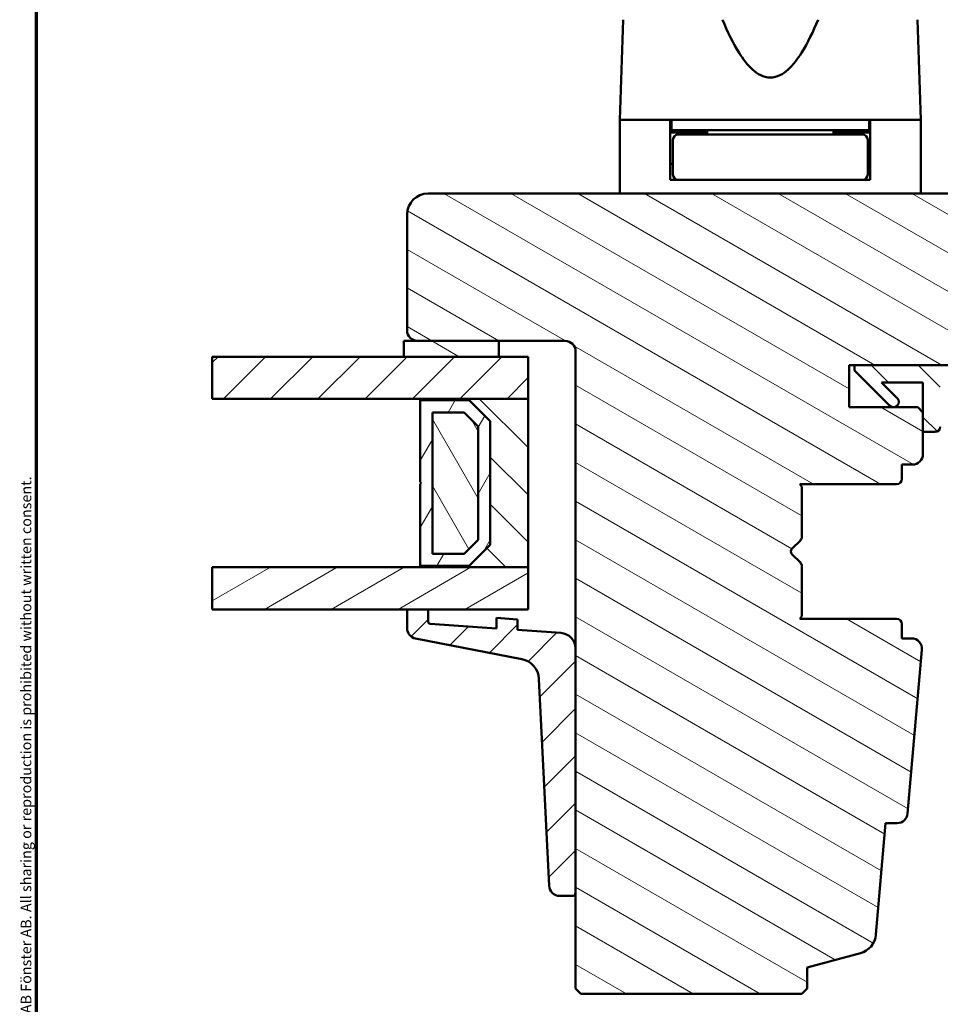
# Model space of a CAD drawing. Units: millimetres. Extents: x 13 to 821, y -287 to 287.
# Drawn here: x 220 to 308, y 101 to 194 of the extents above; entities that cross this region are included whole.
import ezdxf

# ---------------------------------------------------------------- set-up
doc = ezdxf.new("R2010")
doc.units = ezdxf.units.MM
for name, color, linetype, lineweight in [('Border (ISO)', 8, 'Continuous', 70), ('Break Line (ISO)', 7, 'Continuous', 50), ('Hatch (ISO)', 8, 'Continuous', 18), ('Visible (ISO)', 7, 'Continuous', 50)]:
    doc.layers.add(name, color=color, linetype=linetype, lineweight=lineweight)
doc.styles.add('Note Text (ISO)', font='tahoma.ttf')
pattern_1 = [(150.0002, (206.8576, 2e-07), (-1.58749, -2.749637), [])]
pattern_2 = [(45, (206.8576, 2e-07), (-2.245064, 2.245064), [])]
pattern_3 = [(135.0002, (206.8576, 2e-07), (-2.245056, -2.24507), [])]

# ---------------------------------------------------------------- blocks, each defined once
blk = doc.blocks.new('Borders LEIAB A4 Border')
at = {"layer": 'Border (ISO)'}
blk.add_line((15, 10), (15, 287), dxfattribs=at)
at = {"layer": 'Border (ISO)', "color": 8, "true_color": 0x808080, "insert": (13.5, 10.5), "char_height": 1, "attachment_point": 1, "rotation": 90, "style": 'Note Text (ISO)'}
blk.add_mtext('\\fTahoma|b0|i0;\\H1.0000;Denna ritning tillhör LEIAB Fönster AB. All delning och kopiering är förbjuden utan skriftligt medgivande. / This drawing is the prodperty of LEIAB Fönster AB. All sharing or reproduction is prohibited without written consent.', dxfattribs=at)

msp = doc.modelspace()

# ---------------------------------------------------------------- hatches: boundary and pattern name
at = {"layer": 'Hatch (ISO)'}
h = msp.add_hatch(dxfattribs=at)
h.set_pattern_fill('ANSI31', color=256, scale=25.4, angle=105.00025, style=0)
h.set_pattern_definition(pattern_1)
edge = h.paths.add_edge_path()
edge.add_line((324.057, 177.971), (259.057, 177.971))
edge.add_ellipse((259.057, 175.971), major_axis=(-2, 0), ratio=1, start_angle=270, end_angle=360)
edge.add_line((257.057, 175.971), (257.057, 164.971))
edge.add_ellipse((258.057, 164.971), major_axis=(0, -1), ratio=1, start_angle=270, end_angle=360)
edge.add_line((258.057, 163.971), (272.057, 163.971))
edge.add_ellipse((272.057, 162.971), major_axis=(1, 0), ratio=1, start_angle=0, end_angle=90, ccw=False)
edge.add_line((273.057, 162.971), (273.057, 102.471))
edge.add_line((273.057, 102.471), (273.557, 101.971))
edge.add_line((273.557, 101.971), (294.557, 101.971))
edge.add_line((294.557, 101.971), (295.057, 102.471))
edge.add_line((295.057, 102.471), (295.057, 104.471))
edge.add_line((295.057, 104.471), (300.115, 105.826))
edge.add_ellipse((299.597, 107.758), major_axis=(1.932, 0.518), ratio=1, start_angle=270, end_angle=340.00382)
edge.add_line((301.59, 107.584), (302.515, 118.171))
edge.add_line((302.515, 118.171), (303.606, 118.171))
edge.add_ellipse((303.606, 119.171), major_axis=(1, 0), ratio=1, start_angle=270, end_angle=355.00382)
edge.add_line((304.603, 119.084), (305.962, 134.634))
edge.add_ellipse((304.966, 134.721), major_axis=(0.087, 0.996), ratio=1, start_angle=270, end_angle=364.99618)
edge.add_line((304.966, 135.721), (304.057, 135.721))
edge.add_line((304.057, 135.721), (304.057, 137.071))
edge.add_ellipse((303.557, 137.071), major_axis=(0, 0.5), ratio=1, start_angle=270, end_angle=360)
edge.add_line((303.557, 137.571), (294.37, 137.571))
edge.add_line((294.37, 137.571), (294.557, 137.836))
edge.add_line((294.557, 137.836), (294.557, 142.564))
edge.add_ellipse((294.057, 142.564), major_axis=(0, 0.5), ratio=1, start_angle=270, end_angle=315)
edge.add_line((294.411, 142.917), (293.64, 143.688))
edge.add_ellipse((293.923, 143.971), major_axis=(-0.283, 0.283), ratio=1, start_angle=0, end_angle=90, ccw=False)
edge.add_line((293.64, 144.254), (294.411, 145.024))
edge.add_ellipse((294.057, 145.378), major_axis=(0.354, 0.354), ratio=1, start_angle=270, end_angle=315)
edge.add_line((294.557, 145.378), (294.557, 150.106))
edge.add_line((294.557, 150.106), (294.37, 150.371))
edge.add_line((294.37, 150.371), (303.557, 150.371))
edge.add_ellipse((303.557, 150.871), major_axis=(0.5, 0), ratio=1, start_angle=270, end_angle=360)
edge.add_line((304.057, 150.871), (304.057, 152.221))
edge.add_line((304.057, 152.221), (305.057, 152.221))
edge.add_ellipse((305.057, 153.221), major_axis=(1, 0), ratio=1, start_angle=270, end_angle=360)
edge.add_line((306.057, 153.221), (306.057, 157.171))
edge.add_line((306.057, 157.171), (305.557, 157.671))
edge.add_line((305.557, 157.671), (299.057, 157.671))
edge.add_line((299.057, 157.671), (299.057, 161.671))
edge.add_line((299.057, 161.671), (308.557, 161.671))
edge.add_ellipse((308.857, 161.671), major_axis=(0, 0.3), ratio=1, start_angle=0, end_angle=90, ccw=False)
edge.add_line((308.857, 161.971), (325.057, 161.971))
edge.add_ellipse((325.057, 162.971), major_axis=(1, 0), ratio=1, start_angle=270, end_angle=360)
edge.add_line((326.057, 162.971), (326.057, 175.971))
edge.add_ellipse((324.057, 175.971), major_axis=(0, 2), ratio=1, start_angle=270, end_angle=360)
h = msp.add_hatch(dxfattribs=at)
h.set_pattern_fill('ANSI31', color=256, scale=25.4, angle=105.00025, style=0)
h.set_pattern_definition(pattern_1)
h.paths.add_polyline_path([(265.757, 162.471), (265.757, 163.971), (258.057, 163.971), (256.757, 163.971), (256.757, 162.471)])
h = msp.add_hatch(dxfattribs=at)
h.set_pattern_fill('ANSI31', color=256, scale=25.4, style=0)
h.set_pattern_definition(pattern_2)
h.paths.add_polyline_path([(238.547, 158.471), (238.547, 162.471), (256.757, 162.471), (265.757, 162.471), (268.557, 162.471), (268.557, 158.471), (258.307, 158.471)])
h = msp.add_hatch(dxfattribs=at)
h.set_pattern_fill('ANSI31', color=256, scale=25.4, angle=90.00021, style=0)
h.set_pattern_definition(pattern_3)
edge = h.paths.add_edge_path()
edge.add_line((299.557, 161.671), (299.557, 161.171))
edge.add_line((299.557, 161.171), (302.911, 157.817))
edge.add_ellipse((303.264, 158.171), major_axis=(0.354, -0.354), ratio=1, start_angle=270, end_angle=450)
edge.add_line((303.618, 158.524), (302.121, 160.021))
edge.add_line((302.121, 160.021), (306.057, 160.021))
edge.add_line((306.057, 160.021), (306.057, 157.171))
edge.add_line((306.057, 157.171), (306.057, 155.321))
edge.add_line((306.057, 155.321), (307.207, 155.321))
edge.add_ellipse((307.207, 155.821), major_axis=(0.5, 0), ratio=1, start_angle=270, end_angle=360)
edge.add_line((307.707, 155.821), (307.707, 160.021))
edge.add_line((307.707, 160.021), (317.776, 160.021))
edge.add_ellipse((317.776, 159.521), major_axis=(0.5, 0), ratio=1, start_angle=35, end_angle=90, ccw=False)
edge.add_line((318.186, 159.807), (319.467, 157.978))
edge.add_ellipse((319.057, 157.691), major_axis=(0.287, -0.41), ratio=1, start_angle=0, end_angle=90, ccw=False)
edge.add_line((319.344, 157.282), (318.77, 156.88))
edge.add_ellipse((319.057, 156.471), major_axis=(-0.41, -0.287), ratio=1, start_angle=270, end_angle=415)
edge.add_line((319.057, 155.971), (320.257, 155.971))
edge.add_ellipse((320.257, 156.471), major_axis=(0.5, 0), ratio=1, start_angle=270, end_angle=315)
edge.add_line((320.611, 156.117), (324.264, 159.771))
edge.add_ellipse((323.557, 160.478), major_axis=(0.707, 0.707), ratio=1, start_angle=270, end_angle=315)
edge.add_line((324.557, 160.478), (324.557, 161.471))
edge.add_ellipse((324.057, 161.471), major_axis=(0, 0.5), ratio=1, start_angle=270, end_angle=360)
edge.add_line((324.057, 161.971), (323.903, 161.971))
edge.add_ellipse((323.003, 163.171), major_axis=(-1.2, -0.9), ratio=1, start_angle=53.1301, end_angle=90, ccw=False)
edge.add_line((323.003, 161.671), (308.557, 161.671))
edge.add_line((308.557, 161.671), (299.557, 161.671))
edge = h.paths.add_edge_path(flags=0)
edge.add_ellipse((320.935, 158.845), major_axis=(-0.354, -0.354), ratio=1, start_angle=350, end_angle=450)
edge.add_line((321.288, 158.492), (321.963, 159.167))
edge.add_ellipse((321.61, 159.521), major_axis=(0.5, 0), ratio=1, start_angle=315, end_angle=450)
edge.add_line((321.61, 160.021), (320.462, 160.021))
edge.add_ellipse((320.462, 159.521), major_axis=(-0.287, 0.41), ratio=1, start_angle=325, end_angle=450)
edge.add_line((320.052, 159.234), (320.525, 158.559))
h = msp.add_hatch(dxfattribs=at)
h.set_pattern_fill('ANSI31', color=256, scale=25.4, angle=90.00021, style=0)
h.set_pattern_definition(pattern_3)
h.paths.add_polyline_path([(258.307, 142.471), (268.557, 142.471), (268.557, 158.471), (258.307, 158.471), (258.307, 158.331), (262.957, 158.331), (264.957, 156.331), (264.957, 144.611), (262.957, 142.611), (258.307, 142.611)])
h = msp.add_hatch(dxfattribs=at)
h.set_pattern_fill('ANSI31', color=256, scale=25.4, angle=14.99998, style=0)
h.set_pattern_definition([(60, (206.8576, 2e-07), (-2.74963, 1.5875), [])])
h.paths.add_polyline_path([(262.957, 142.611), (264.957, 144.611), (264.957, 156.331), (262.957, 158.331), (258.307, 158.331), (258.307, 150.571), (258.407, 150.471), (258.307, 150.371), (258.307, 142.611)])
h.paths.add_polyline_path([(259.457, 143.761), (259.457, 157.181), (262.481, 157.181), (263.807, 155.854), (263.807, 145.087), (262.481, 143.761)], flags=0)
h = msp.add_hatch(dxfattribs=at)
h.set_pattern_fill('ANSI31', color=256, scale=25.4, angle=75.00018, style=0)
h.set_pattern_definition([(120.0002, (206.8576, 2e-07), (-2.749626, -1.58751), [])])
h.paths.add_polyline_path([(259.457, 143.761), (262.481, 143.761), (263.807, 145.087), (263.807, 155.854), (262.481, 157.181), (259.457, 157.181)])
h = msp.add_hatch(dxfattribs=at)
h.set_pattern_fill('ANSI31', color=256, scale=25.4, angle=-14.99998, style=0)
h.set_pattern_definition([(30, (206.8576, 2e-07), (-1.5875, 2.74963), [])])
h.paths.add_polyline_path([(238.547, 138.471), (238.547, 142.471), (258.307, 142.471), (268.557, 142.471), (268.557, 138.471), (259.057, 138.471), (257.057, 138.471)])
h = msp.add_hatch(dxfattribs=at)
h.set_pattern_fill('ANSI31', color=256, scale=25.4, style=0)
h.set_pattern_definition(pattern_2)
edge = h.paths.add_edge_path()
edge.add_ellipse((259.257, 137.306), major_axis=(-0.2, 0.014), ratio=1, start_angle=4, end_angle=90)
edge.add_line((259.243, 137.106), (265.557, 136.664))
edge.add_line((265.557, 136.664), (265.557, 137.667))
edge.add_line((265.557, 137.667), (267.557, 137.527))
edge.add_line((267.557, 137.527), (267.557, 136.525))
edge.add_line((267.557, 136.525), (271.662, 136.238))
edge.add_ellipse((271.557, 134.741), major_axis=(0, 1.5), ratio=1, start_angle=270, end_angle=356, ccw=False)
edge.add_line((273.057, 134.741), (273.057, 111.559))
edge.add_ellipse((272.757, 111.559), major_axis=(0.3, 0), ratio=1, start_angle=270, end_angle=360, ccw=False)
edge.add_line((272.757, 111.259), (271.546, 111.259))
edge.add_ellipse((271.546, 112.259), major_axis=(0.049, -0.999), ratio=1, start_angle=270, end_angle=357.16448, ccw=False)
edge.add_line((270.548, 112.209), (269.573, 131.885))
edge.add_ellipse((267.575, 131.786), major_axis=(1.964, -0.38), ratio=1, start_angle=13.79054, end_angle=90)
edge.add_line((267.956, 133.75), (257.867, 135.703))
edge.add_ellipse((258.057, 136.684), major_axis=(0, -1), ratio=1, start_angle=270, end_angle=349.04498, ccw=False)
edge.add_line((257.057, 136.684), (257.057, 138.471))
edge.add_line((257.057, 138.471), (259.057, 138.471))
edge.add_line((259.057, 138.471), (259.057, 137.306))

# ---------------------------------------------------------------- linework, layer by layer
at = {"layer": 'Break Line (ISO)'}
for p, q in [((238.547, 158.471), (238.547, 162.471)), ((238.547, 138.471), (238.547, 142.471))]:
    msp.add_line(p, q, dxfattribs=at)
at = {"layer": 'Visible (ISO)'}
for p, q in [((277.589, 194.471), (277.257, 184.971)), ((305.857, 184.971), (305.525, 194.471)), ((282.057, 184.971), (277.257, 184.971)), ((277.257, 184.971), (277.257, 177.971)), ((284.757, 184.971), (277.257, 184.971)), ((282.057, 179.271), (282.057, 184.971)), ((282.157, 184.971), (282.157, 183.971)), ((298.357, 184.971), (284.757, 184.971)), ((305.857, 184.971), (298.357, 184.971)), ((300.957, 184.971), (300.957, 183.971)), ((305.857, 184.971), (301.057, 184.971)), ((301.057, 179.271), (301.057, 184.971)), ((305.857, 184.971), (305.857, 177.971)), ((282.157, 183.971), (282.057, 183.971)), ((285.557, 183.771), (282.057, 183.771)), ((300.957, 183.971), (282.157, 183.971)), ((285.672, 183.571), (282.807, 183.571)), ((284.057, 183.771), (284.057, 183.971)), ((285.557, 183.971), (285.557, 183.571)), ((297.442, 183.571), (285.672, 183.571)), ((300.307, 183.571), (297.442, 183.571)), ((297.557, 183.971), (297.557, 183.571)), ((301.057, 183.771), (297.557, 183.771)), ((299.057, 183.771), (299.057, 183.971)), ((301.057, 183.971), (300.957, 183.971)), ((282.307, 183.071), (282.307, 179.771)), ((300.807, 183.071), (300.807, 179.771)), ((282.307, 180.771), (282.057, 180.771)), ((301.057, 180.771), (300.807, 180.771)), ((282.807, 179.271), (282.057, 179.271)), ((282.807, 179.271), (285.672, 179.271)), ((285.672, 179.271), (297.442, 179.271)), ((297.442, 179.271), (300.307, 179.271)), ((301.057, 179.271), (300.307, 179.271)), ((324.057, 177.971), (259.057, 177.971)), ((257.057, 175.971), (257.057, 164.971)), ((265.757, 163.971), (256.757, 163.971)), ((256.757, 163.971), (256.757, 162.471)), ((258.057, 163.971), (272.057, 163.971)), ((265.757, 162.471), (265.757, 163.971)), ((273.057, 162.971), (273.057, 102.471)), ((268.557, 162.471), (238.547, 162.471)), ((256.757, 162.471), (265.757, 162.471)), ((268.557, 158.471), (268.557, 162.471)), ((299.057, 157.671), (299.057, 161.671)), ((299.057, 161.671), (308.557, 161.671)), ((299.557, 161.671), (299.557, 161.171)), ((323.003, 161.671), (299.557, 161.671)), ((299.557, 161.171), (302.911, 157.817)), ((303.618, 158.524), (302.121, 160.021)), ((302.121, 160.021), (306.057, 160.021)), ((306.057, 160.021), (306.057, 155.321)), ((238.547, 158.471), (268.557, 158.471)), ((268.557, 158.471), (258.307, 158.471)), ((258.307, 158.471), (258.307, 158.331)), ((258.307, 158.331), (262.957, 158.331)), ((262.957, 158.331), (258.307, 158.331)), ((258.307, 158.331), (258.307, 150.571)), ((262.957, 158.331), (264.957, 156.331)), ((264.957, 156.331), (262.957, 158.331)), ((268.557, 142.471), (268.557, 158.471)), ((259.457, 143.761), (259.457, 157.181)), ((259.457, 157.181), (262.481, 157.181)), ((262.481, 157.181), (259.457, 157.181)), ((259.457, 157.181), (259.457, 143.761)), ((262.481, 157.181), (263.807, 155.854)), ((263.807, 155.854), (262.481, 157.181)), ((305.557, 157.671), (299.057, 157.671)), ((306.057, 157.171), (305.557, 157.671)), ((306.057, 153.221), (306.057, 157.171)), ((264.957, 156.331), (264.957, 144.611)), ((264.957, 144.611), (264.957, 156.331)), ((263.807, 155.854), (263.807, 145.087)), ((263.807, 145.087), (263.807, 155.854)), ((306.057, 155.321), (307.207, 155.321)), ((304.057, 150.871), (304.057, 152.221)), ((304.057, 152.221), (305.057, 152.221)), ((258.307, 150.571), (258.407, 150.471)), ((258.407, 150.471), (258.307, 150.371)), ((258.307, 150.371), (258.307, 142.611)), ((294.557, 150.106), (294.37, 150.371)), ((294.37, 150.371), (303.557, 150.371)), ((294.557, 145.378), (294.557, 150.106)), ((263.807, 145.087), (262.481, 143.761)), ((262.481, 143.761), (263.807, 145.087)), ((293.64, 144.254), (294.411, 145.024)), ((264.957, 144.611), (262.957, 142.611)), ((262.957, 142.611), (264.957, 144.611)), ((262.481, 143.761), (259.457, 143.761)), ((259.457, 143.761), (262.481, 143.761)), ((294.411, 142.917), (293.64, 143.688)), ((268.557, 142.471), (238.547, 142.471)), ((262.957, 142.611), (258.307, 142.611)), ((258.307, 142.611), (258.307, 142.471)), ((258.307, 142.611), (262.957, 142.611)), ((258.307, 142.471), (268.557, 142.471)), ((268.557, 138.471), (268.557, 142.471)), ((294.557, 137.836), (294.557, 142.564)), ((238.547, 138.471), (268.557, 138.471)), ((259.057, 138.471), (257.057, 138.471)), ((257.057, 138.471), (257.057, 136.684)), ((259.057, 137.306), (259.057, 138.471)), ((267.557, 137.527), (265.557, 137.667)), ((265.557, 137.667), (265.557, 136.664)), ((267.557, 136.525), (267.557, 137.527)), ((294.37, 137.571), (294.557, 137.836)), ((303.557, 137.571), (294.37, 137.571)), ((265.557, 136.664), (259.243, 137.106)), ((271.662, 136.238), (267.557, 136.525)), ((304.057, 135.721), (304.057, 137.071)), ((257.867, 135.703), (267.956, 133.75)), ((304.966, 135.721), (304.057, 135.721)), ((273.057, 111.559), (273.057, 134.741)), ((304.603, 119.084), (305.962, 134.634)), ((269.573, 131.885), (270.548, 112.209)), ((301.59, 107.584), (302.515, 118.171)), ((302.515, 118.171), (303.606, 118.171)), ((271.546, 111.259), (272.757, 111.259)), ((295.057, 104.471), (300.115, 105.826)), ((295.057, 102.471), (295.057, 104.471)), ((273.057, 102.471), (273.557, 101.971)), ((273.557, 101.971), (294.557, 101.971)), ((294.557, 101.971), (295.057, 102.471))]:
    msp.add_line(p, q, dxfattribs=at)
for centre, radius, start, end in [((282.807, 183.071), 0.5, 90, 180), ((300.307, 183.071), 0.5, 0, 90), ((282.807, 179.771), 0.5, 180, 270), ((300.307, 179.771), 0.5, 270, 0), ((259.057, 175.971), 2, 90, 180), ((258.057, 164.971), 1, 180, 270), ((272.057, 162.971), 1, 0, 90), ((303.264, 158.171), 0.5, 225, 45), ((307.207, 155.821), 0.5, 270, 0), ((305.057, 153.221), 1, 270, 0), ((303.557, 150.871), 0.5, 270, 0), ((294.057, 145.378), 0.5, 315, 0), ((293.923, 143.971), 0.4, 135, 225), ((294.057, 142.564), 0.5, 0, 45), ((303.557, 137.071), 0.5, 0, 90), ((258.057, 136.684), 1, 180, 259.04498), ((259.257, 137.306), 0.2, 180, 266), ((271.557, 134.741), 1.5, 0, 86), ((304.966, 134.721), 1, 355.00382, 90), ((267.575, 131.786), 2, 2.83552, 79.04498), ((303.606, 119.171), 1, 270, 355.00382), ((271.546, 112.259), 1, 182.83552, 270), ((272.757, 111.559), 0.3, 270, 0), ((299.597, 107.758), 2, 285, 355.00382)]:
    msp.add_arc(centre, radius, start, end, dxfattribs=at)
msp.add_open_spline([(296.09, 194.471), (295.63, 193.353), (295.127, 192.282), (294.166, 190.763), (293.744, 190.189), (293.009, 189.52), (292.748, 189.33), (292.186, 189.056), (291.885, 188.971), (291.229, 188.971), (290.928, 189.056), (290.366, 189.33), (290.105, 189.52), (289.37, 190.189), (288.948, 190.763), (287.987, 192.282), (287.484, 193.353), (287.024, 194.471)], degree=3, knots=[-2.578603, -2.578603, -2.578603, -2.578603, -2.230675, -2.230675, -2.033618, -2.033618, -1.935089, -1.935089, -1.83656, -1.83656, -1.738031, -1.738031, -1.639502, -1.639502, -1.442444, -1.442444, -1.094517, -1.094517, -1.094517, -1.094517], dxfattribs=at)

# ---------------------------------------------------------------- block references
msp.add_blockref('Borders LEIAB A4 Border', (206.858, 0))

doc.saveas('drawing.dxf')
